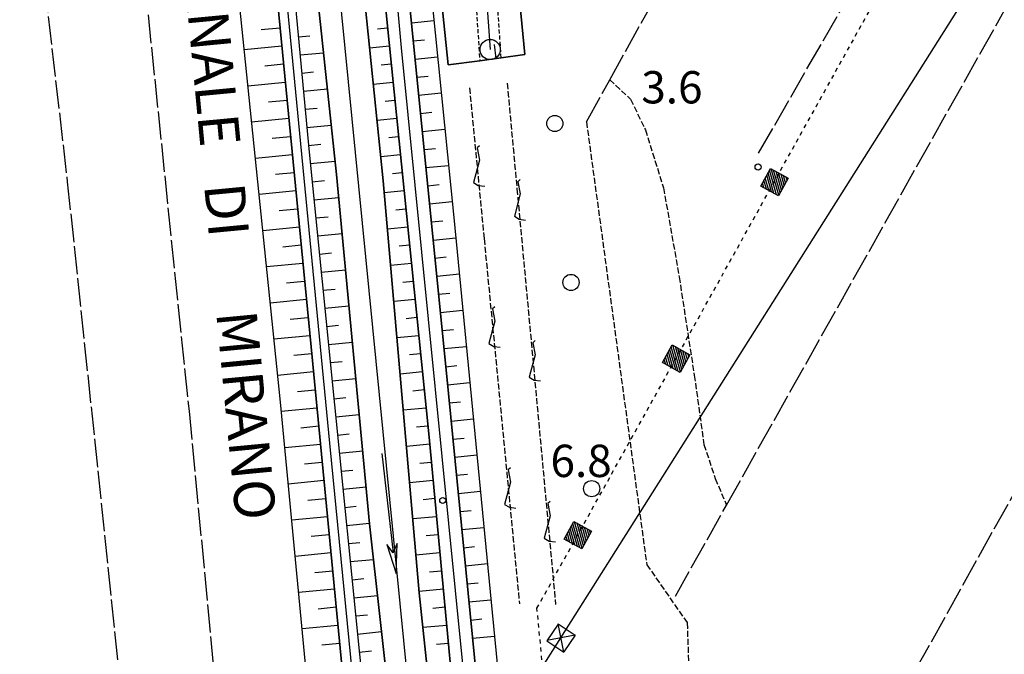
# Model space of a CAD drawing. Extents: x 1740872 to 1745185, y 5037386 to 5040516.
# Drawn here: x 1743837 to 1744080, y 5037925 to 5038082 of the extents above; entities that cross this region are included whole.
import ezdxf

# ---------------------------------------------------------------- set-up
doc = ezdxf.new("R2010")
doc.units = 0
for name, pattern in [('C', [10, 5, 5]), ('L17', [8, 7, -1]), ('L3', [1.5, 1, -0.5]), ('L4', [2, 1, -1]), ('L5', [2, 1.5, -0.5])]:
    doc.linetypes.add(name, pattern=pattern)
doc.layers.get('0').update_dxf_attribs({"linetype": 'C'})
for name, color, linetype in [('11B2', 1, 'C'), ('14O15', 3, 'C'), ('19A1', 1, 'C'), ('20A1', 2, 'C'), ('21J10', 1, 'C'), ('22A1', 1, 'C'), ('24E5', 2, 'C'), ('298', 7, 'CONTINUOUS'), ('2E5', 3, 'C'), ('2F6', 3, 'C'), ('2L12', 1, 'L3'), ('3A1', 1, 'C'), ('4AJ36', 1, 'C'), ('4D4', 3, 'C'), ('4E5', 2, 'L17'), ('5A1', 2, 'L5'), ('5F6', 1, 'C'), ('5J10', 2, 'L5'), ('6A1', 1, 'C'), ('6B2', 1, 'C'), ('8B2', 2, 'C'), ('8C3', 1, 'C'), ('8E5', 2, 'L4'), ('A2E5', 1, 'C'), ('A2F6', 1, 'C'), ('A2H8', 1, 'C'), ('A4A1', 1, 'C'), ('I2H8', 7, 'CONTINUOUS'), ('I6B2', 7, 'CONTINUOUS'), ('N2A1', 2, 'C')]:
    doc.layers.add(name, color=color, linetype=linetype)

# ---------------------------------------------------------------- blocks, each defined once
blk = doc.blocks.new('11B2')
at = {"layer": '11B2'}
blk.add_circle((0, 0), 0.75, dxfattribs=at)
blk = doc.blocks.new('5F6')
at = {"layer": '5F6'}
blk.add_circle((0, 0), 2, dxfattribs=at)
blk = doc.blocks.new('8B2')
at = {"layer": '8B2'}
for points in [[(-2.48309, -2.49104), (2.51475, -2.49104), (2.51475, 2.55434), (-2.48309, -2.52218), (-2.48309, 2.5232), (2.48208, 2.5232)], [(-2.48309, 2.5232), (2.48208, -2.52218)]]:
    blk.add_lwpolyline(points, dxfattribs=at)
blk = doc.blocks.new('20A1')
at = {"layer": '20A1'}
for p, q in [((0, 0), (24.76997, 0)), ((22.57177, -1.32906), (29.91698, 0.10224)), ((24.76997, 0), (22.57177, -1.32906)), ((29.91698, 0.10224), (22.62539, 1.22683)), ((22.62539, 1.22683), (24.71636, 0))]:
    blk.add_line(p, q, dxfattribs=at)
blk = doc.blocks.new('N2A1')
at = {"layer": 'N2A1'}
blk.add_circle((0, -0.00928), 2.5, dxfattribs=at)
blk = doc.blocks.new('19A1')
at = {"layer": '19A1'}
blk.add_line((0, 0), (0, 3.50512), dxfattribs=at)
blk = doc.blocks.new('21J10')
at = {"layer": '21J10'}
for p, q in [((0.52138, 5.54047), (-0.0695, 5.01911)), ((-0.0695, 5.01911), (0.52451, 1.99602)), ((0.52451, 1.99602), (-0.95702, -3.53226)), ((-0.95702, -3.53226), (0.22472, -4.25239)), ((0.22472, -4.25239), (1.83546, -4.45339))]:
    blk.add_line(p, q, dxfattribs=at)
blk = doc.blocks.new('*X113')
at = {"color": 0}
for p, q in [((1649.89426, 991.57785), (1654.34992, 996.03351)), ((1649.89426, 992.28495), (1653.64281, 996.03351)), ((1649.89426, 992.99206), (1652.93571, 996.03351)), ((1649.89426, 993.69917), (1652.2286, 996.03351)), ((1649.89426, 994.40627), (1651.5215, 996.03351)), ((1649.89426, 995.11338), (1650.81439, 996.03351)), ((1649.89426, 995.82049), (1650.10728, 996.03351)), ((1650.05703, 991.03351), (1654.89426, 995.87074)), ((1650.76414, 991.03351), (1654.89426, 995.16363)), ((1651.47124, 991.03351), (1654.89426, 994.45653)), ((1652.17835, 991.03351), (1654.89426, 993.74942)), ((1652.88546, 991.03351), (1654.89426, 993.04231)), ((1653.59256, 991.03351), (1654.89426, 992.33521)), ((1654.29967, 991.03351), (1654.89426, 991.6281))]:
    blk.add_line(p, q, dxfattribs=at)
blk = doc.blocks.new('24E5')
at = {"layer": '24E5'}
blk.add_lwpolyline([(-2.5038, -2.57363), (-2.5038, 2.42637), (2.4962, 2.42637), (2.4962, -2.57363)], close=True, dxfattribs=at)
blk.add_blockref('*X113', (-1652.39806, -993.60714), dxfattribs=at)

msp = doc.modelspace()

# ---------------------------------------------------------------- linework, layer by layer
at = {"layer": '22A1'}
for p, q in [((1743896.43776, 5038079.89245, 5.212), (1743901.08881, 5038080.35369, 6.933)), ((1743925.24757, 5038080.10091, 6.422), (1743927.69795, 5038080.33836, 7.097)), ((1743933.60917, 5038081.55679, 6.846), (1743939.17615, 5038082.12165, 3.009)), ((1743905.62078, 5038078.10321, 6.992), (1743908.50053, 5038078.36576, 5.85)), ((1743892.24679, 5038074.95657, 3.476), (1743901.52526, 5038075.87328, 6.932)), ((1743923.26592, 5038075.38044, 5.776), (1743928.15035, 5038075.85914, 7.107)), ((1743934.06157, 5038077.07757, 6.845), (1743936.84556, 5038077.36004, 4.924)), ((1743906.04227, 5038073.62168, 7.031), (1743911.84834, 5038074.15428, 4.733)), ((1743934.506, 5038072.59776, 6.844), (1743940.08195, 5038073.16329, 2.997)), ((1743897.33498, 5038070.94147, 5.196), (1743901.9627, 5038071.39295, 6.93)), ((1743926.16035, 5038071.14307, 6.461), (1743928.60375, 5038071.38, 7.117)), ((1743906.46375, 5038069.14015, 7.07), (1743909.39806, 5038069.4108, 5.914)), ((1743934.95012, 5038068.12193, 6.842), (1743937.74209, 5038068.405, 4.916)), ((1743893.16673, 5038066.01031, 3.446), (1743902.39984, 5038066.9166, 6.929)), ((1743924.179, 5038066.41861, 5.832), (1743929.06383, 5038066.90537, 7.128)), ((1743906.88524, 5038064.65862, 7.109), (1743912.8074, 5038065.20793, 4.783)), ((1743935.39554, 5038063.64219, 6.841), (1743940.98646, 5038064.20884, 2.984)), ((1743898.22353, 5038061.98584, 5.179), (1743902.82831, 5038062.4356, 6.928)), ((1743927.07413, 5038062.1853, 6.499), (1743929.51623, 5038062.42615, 7.138)), ((1743907.29874, 5038060.1765, 7.148), (1743910.29428, 5038060.45975, 5.978)), ((1743935.84795, 5038059.16297, 6.84), (1743938.63991, 5038059.44604, 4.909)), ((1743894.07921, 5038057.05646, 3.415), (1743903.26575, 5038057.95526, 6.926)), ((1743907.71993, 5038055.69896, 7.187), (1743913.76594, 5038056.26856, 4.832)), ((1743925.09149, 5038057.46477, 5.887), (1743929.96834, 5038057.95092, 7.148)), ((1743899.12106, 5038053.03087, 5.163), (1743903.7019, 5038053.47884, 6.925)), ((1743927.98691, 5038053.22747, 6.537), (1743930.42872, 5038053.4723, 7.159)), ((1743936.29207, 5038054.68715, 6.838), (1743941.89126, 5038055.25041, 2.971)), ((1743908.14141, 5038051.21743, 7.226), (1743911.19151, 5038051.50877, 6.041)), ((1743894.99967, 5038048.10321, 3.385), (1743904.13934, 5038048.9985, 6.924)), ((1743926.01225, 5038048.50752, 5.942), (1743930.88112, 5038048.99308, 7.169)), ((1743936.73749, 5038050.20741, 6.837), (1743939.54442, 5038050.49159, 4.901)), ((1743908.57886, 5038046.73709, 7.239), (1743914.71702, 5038047.32161, 4.882)), ((1743937.18191, 5038045.72759, 6.836), (1743942.79706, 5038046.29205, 2.958)), ((1743900.01758, 5038044.07583, 5.146), (1743904.57678, 5038044.51817, 6.922)), ((1743928.8994, 5038044.27362, 6.575), (1743931.33322, 5038044.51786, 7.179)), ((1743909.03126, 5038042.25788, 7.238), (1743912.10399, 5038042.55492, 6.066)), ((1743937.63402, 5038041.25237, 6.834), (1743940.44224, 5038041.53263, 4.893)), ((1743895.91984, 5038039.15395, 3.355), (1743905.01322, 5038040.03776, 6.921)), ((1743926.88683, 5038039.55084, 5.944), (1743931.7936, 5038040.03924, 7.19)), ((1743909.47538, 5038037.78205, 7.236), (1743915.60626, 5038038.37004, 4.873)), ((1743938.07951, 5038036.77163, 6.833), (1743943.70984, 5038037.33421, 2.946)), ((1743900.91518, 5038035.11987, 5.13), (1743905.44239, 5038035.56082, 6.92)), ((1743929.75703, 5038035.31567, 6.544), (1743932.246, 5038035.56002, 7.2)), ((1743909.92878, 5038033.30291, 7.235), (1743912.97758, 5038033.59817, 6.043)), ((1743938.52386, 5038032.29281, 6.831), (1743941.33906, 5038032.5736, 4.885)), ((1743896.8403, 5038030.2007, 3.324), (1743905.87883, 5038031.08041, 6.919)), ((1743910.38118, 5038028.82369, 7.233), (1743916.45562, 5038029.41548, 4.829)), ((1743927.66697, 5038030.58308, 5.833), (1743932.6991, 5038031.08486, 7.21)), ((1743901.80472, 5038026.16431, 5.113), (1743906.31627, 5038026.60007, 6.917)), ((1743930.60797, 5038026.3532, 6.499), (1743933.15918, 5038026.61023, 7.22)), ((1743938.96806, 5038027.81599, 6.83), (1743944.59141, 5038028.37804, 2.933)), ((1743910.8253, 5038024.34787, 7.232), (1743913.85116, 5038024.64141, 6.02)), ((1743897.76075, 5038021.24745, 3.294), (1743906.75371, 5038022.11974, 6.916)), ((1743928.45508, 5038021.61592, 5.722), (1743933.61158, 5038022.13101, 7.231)), ((1743939.42146, 5038023.33684, 6.829), (1743942.22063, 5038023.61744, 4.877)), ((1743911.2777, 5038019.86865, 7.23), (1743917.30626, 5038020.45701, 4.786)), ((1743939.86588, 5038018.85703, 6.827), (1743945.45731, 5038019.4167, 2.92)), ((1743902.70154, 5038017.20528, 5.097), (1743907.18986, 5038017.64331, 6.915)), ((1743931.45071, 5038017.39313, 6.454), (1743934.06398, 5038017.6518, 7.241)), ((1743911.72312, 5038015.38891, 7.229), (1743914.72482, 5038015.68365, 5.996)), ((1743940.31, 5038014.3812, 6.826), (1743943.10249, 5038014.65728, 4.87)), ((1743898.67393, 5038012.29767, 3.263), (1743907.61932, 5038013.16238, 6.913)), ((1743929.23591, 5038012.65222, 5.612), (1743934.51608, 5038013.17657, 7.251)), ((1743912.17522, 5038010.91369, 7.228), (1743918.15691, 5038011.49853, 4.742)), ((1743940.75542, 5038009.90146, 6.825), (1743946.3312, 5038010.45595, 2.907)), ((1743903.59906, 5038008.25031, 5.08), (1743908.05546, 5038008.68596, 6.912)), ((1743932.30136, 5038008.43466, 6.409), (1743934.97646, 5038008.69795, 7.262)), ((1743912.61964, 5038006.43387, 7.226), (1743915.59841, 5038006.7269, 5.973)), ((1743941.19984, 5038005.42165, 6.823), (1743943.98405, 5038005.70112, 4.862)), ((1743899.59439, 5038003.34442, 3.233), (1743908.4929, 5038004.20563, 6.911)), ((1743913.07174, 5038001.95865, 7.225), (1743919.00656, 5038002.53999, 4.698)), ((1743930.01605, 5038003.68446, 5.501), (1743935.42886, 5038004.21873, 7.272)), ((1743904.49558, 5037999.29527, 5.066), (1743908.93034, 5037999.72529, 6.914)), ((1743933.14432, 5037999.4716, 6.364), (1743935.88196, 5037999.74357, 7.282)), ((1743941.65194, 5038000.94642, 6.822), (1743947.1981, 5038001.49467, 2.894)), ((1743913.52514, 5037997.4795, 7.223), (1743916.47299, 5037997.77021, 5.95)), ((1743900.51492, 5037994.39018, 3.203), (1743909.3588, 5037995.24428, 6.925)), ((1743930.80386, 5037994.72128, 5.39), (1743936.34234, 5037995.26495, 7.293)), ((1743942.09736, 5037996.46668, 6.82), (1743944.86591, 5037996.74097, 4.854)), ((1743913.96956, 5037992.99969, 7.222), (1743919.84922, 5037993.58092, 4.655)), ((1743942.54178, 5037991.98686, 6.833), (1743948.0637, 5037992.53732, 2.881)), ((1743905.38512, 5037990.33971, 5.062), (1743909.79594, 5037990.76794, 6.936)), ((1743933.99397, 5037990.51305, 6.319), (1743936.79444, 5037990.78972, 7.303)), ((1743914.42166, 5037988.52446, 7.22), (1743917.34687, 5037988.80947, 5.927)), ((1743942.97892, 5037987.51051, 6.854), (1743945.73949, 5037987.78421, 4.864)), ((1743901.41942, 5037985.43573, 3.181), (1743910.23238, 5037986.28753, 6.948)), ((1743931.58369, 5037985.75751, 5.279), (1743937.24683, 5037986.31051, 7.313)), ((1743914.86708, 5037984.04472, 7.219), (1743920.70016, 5037984.61845, 4.611)), ((1743943.42334, 5037983.0307, 6.875), (1743948.9296, 5037983.57597, 2.868)), ((1743906.25202, 5037981.37844, 5.07), (1743910.66184, 5037981.80659, 6.959)), ((1743934.83663, 5037981.55397, 6.274), (1743937.69923, 5037981.83129, 7.324)), ((1743915.31947, 5037979.56551, 7.218), (1743918.22045, 5037979.85271, 5.904)), ((1743943.86077, 5037978.55036, 6.896), (1743946.61337, 5037978.82346, 4.879)), ((1743902.27734, 5037976.47379, 3.184), (1743911.09928, 5037977.32626, 6.97)), ((1743915.7636, 5037975.08968, 7.216), (1743921.55088, 5037975.65898, 4.568)), ((1743932.3725, 5037976.79441, 5.168), (1743938.14435, 5037977.35554, 7.326)), ((1743907.11762, 5037972.42109, 5.083), (1743911.52844, 5037972.84931, 6.981)), ((1743935.66364, 5037972.58972, 6.215), (1743938.56483, 5037972.87393, 7.316)), ((1743944.3049, 5037974.07454, 6.917), (1743949.80318, 5037974.61921, 2.855)), ((1743916.21599, 5037970.61046, 7.215), (1743919.09403, 5037970.89595, 5.88)), ((1743903.13596, 5037967.51592, 3.187), (1743911.96488, 5037968.3689, 6.992)), ((1743933.15263, 5037967.82665, 5.057), (1743938.98632, 5037968.3924, 7.306)), ((1743944.74931, 5037969.59472, 6.938), (1743947.48702, 5037969.8657, 4.893)), ((1743916.66939, 5037966.13132, 7.213), (1743922.40052, 5037966.70043, 4.524)), ((1743945.18675, 5037965.11438, 6.959), (1743950.67008, 5037965.65794, 2.842)), ((1743907.97524, 5037963.46314, 5.096), (1743912.39434, 5037963.88797, 7.003)), ((1743936.47538, 5037963.62833, 6.149), (1743939.40081, 5037963.91035, 7.297)), ((1743917.11351, 5037961.6555, 7.212), (1743919.96761, 5037961.93919, 5.857)), ((1743945.63087, 5037960.63856, 6.979), (1743948.3609, 5037960.90495, 4.907)), ((1743903.9866, 5037958.55745, 3.19), (1743912.83048, 5037959.41155, 7.014)), ((1743933.93246, 5037958.86288, 4.947), (1743939.8213, 5037959.42874, 7.287)), ((1743917.5659, 5037957.17628, 7.21), (1743923.25146, 5037957.73797, 4.481)), ((1743946.06831, 5037956.15822, 7), (1743951.53598, 5037956.69659, 2.829)), ((1743908.84184, 5037954.50586, 5.108), (1743913.25994, 5037954.93062, 7.025)), ((1743937.28743, 5037954.66296, 6.084), (1743940.24255, 5037954.9502, 7.277)), ((1743918.01002, 5037952.70045, 7.209), (1743920.8724, 5037952.98076, 5.837)), ((1743946.51273, 5037951.6784, 7.021), (1743949.24246, 5037951.94879, 4.922)), ((1743904.84422, 5037949.5995, 3.193), (1743913.69738, 5037950.45028, 7.036)), ((1743918.46342, 5037948.22131, 7.207), (1743924.23444, 5037948.79341, 4.452)), ((1743934.72157, 5037949.89579, 4.836), (1743940.65705, 5037950.46815, 7.267)), ((1743946.94986, 5037947.20205, 7.042), (1743952.40157, 5037947.73923, 2.816)), ((1743909.69976, 5037945.54392, 5.121), (1743914.13382, 5037945.96987, 7.047)), ((1743918.91581, 5037943.74209, 7.206), (1743921.81679, 5037944.0293, 5.822)), ((1743938.09817, 5037945.7015, 6.019), (1743941.07753, 5037945.98654, 7.257)), ((1743905.70314, 5037940.63763, 3.196), (1743914.56298, 5037941.49293, 7.059)), ((1743935.50147, 5037940.93102, 4.725), (1743941.49901, 5037941.50501, 7.247)), ((1743947.39428, 5037942.72224, 7.063), (1743950.11733, 5037942.98811, 4.936)), ((1743919.36001, 5037939.26527, 7.205), (1743925.21673, 5037939.84478, 4.423)), ((1743947.83172, 5037938.2419, 7.084), (1743953.26847, 5037938.77796, 2.803)), ((1743910.56536, 5037936.58656, 5.134), (1743915.00041, 5037937.01259, 7.07)), ((1743938.94083, 5037936.74243, 5.979), (1743941.92049, 5037937.02348, 7.237)), ((1743919.8124, 5037934.78605, 7.203), (1743922.76017, 5037935.07776, 5.806)), ((1743948.27584, 5037933.76607, 7.105), (1743950.99091, 5037934.03135, 4.951)), ((1743906.55248, 5037931.68307, 3.199), (1743915.42887, 5037932.53158, 7.081)), ((1743936.44486, 5037931.97948, 4.72), (1743942.33369, 5037932.54534, 7.227)), ((1743920.25782, 5037930.30632, 7.202), (1743926.19871, 5037930.90014, 4.394)), ((1743948.72025, 5037929.28626, 7.125), (1743954.14234, 5037929.81721, 2.79)), ((1743911.42397, 5037927.62869, 5.146), (1743915.86631, 5037928.05125, 7.092)), ((1743939.83864, 5037927.78347, 5.969), (1743942.75517, 5037928.06381, 7.217)), ((1743920.70991, 5037925.83109, 7.2), (1743923.69658, 5037926.1257, 5.79))]:
    msp.add_line(p, q, dxfattribs=at)
at = {"layer": '298'}
for points in [[(1743948.15496, 5037870.34254, 7.09), (1743937.98427, 5037979.06655, 7.33), (1743927.40328, 5038083.23175, 7.09), (1743921.61945, 5038142.96118, 7.06), (1743922.04396, 5038155.72077, 7), (1743922.64602, 5038170.18252, 6.819), (1743922.92552, 5038177.02417, 6.734), (1743923.15433, 5038182.45194, 6.666), (1743923.3421, 5038186.96701, 6.61), (1743922.21714, 5038213.52194, 5.924), (1743922.21714, 5038213.52194, 5.924), (1743931.37069, 5038214.12444, 5.74), (1743930.88609, 5038190.85295, 6.43), (1743929.68952, 5038168.71965, 7.18), (1743928.24653, 5038147.48056, 6.64), (1743928.86444, 5038125.29044, 6.7), (1743932.46909, 5038093.01692, 6.85), (1743942.25569, 5037994.87288, 6.82), (1743952.40987, 5037891.79998, 7.3)], [(1743894.39832, 5038146.96138, 7.84), (1743899.6189, 5038147.12926, 6.521), (1743899.90345, 5038139.14237, 6.46), (1743908.29456, 5038049.59917, 7.24), (1743927.03109, 5037862.8042, 7.18), (1743945.17235, 5037680.61011, 7.03), (1743948.93317, 5037640.1726, 6.891), (1743952.98873, 5037596.53181, 6.74)], [(1743948.34087, 5037596.34964, 6.49), (1743948.34087, 5037596.34964, 6.49), (1743947.19251, 5037611.70241, 6.67), (1743944.57795, 5037639.63121, 6.688), (1743938.31646, 5037706.4746, 6.73), (1743927.35969, 5037805.61224, 6.67), (1743918.14078, 5037904.56293, 7.15), (1743908.7631, 5038001.42473, 6.91), (1743898.70146, 5038104.93475, 6.94), (1743895.68828, 5038139.35659, 6.7), (1743895.59128, 5038143.16036, 6.42), (1743894.99461, 5038145.06336, 7.84), (1743894.39832, 5038146.96138, 7.84)], [(1743955.51326, 5038137.73614, 3.215), (1743961.68168, 5038073.70994, 3.049), (1743955.81806, 5038072.91429, 3.25), (1743950.51225, 5038072.19646, 3.25), (1743942.66271, 5038071.13491, 3.052), (1743935.02038, 5038145.64049, 3.4)]]:
    msp.add_polyline3d(points, dxfattribs=at)
at = {"layer": '2E5'}
for points in [[(1743972.00925, 5037745.42022, 6.22), (1743969.41571, 5037746.98932, 6.58), (1743968.2485, 5037748.04633, 6.58), (1743967.07239, 5037749.10166, 6.58), (1743965.85657, 5037753.51676, 6.73), (1743960.80072, 5037804.76396, 7.15), (1743952.40987, 5037891.79998, 7.3), (1743942.25569, 5037994.87288, 6.82), (1743932.46909, 5038093.01692, 6.85), (1743928.86444, 5038125.29044, 6.7), (1743928.24653, 5038147.48056, 6.64), (1743929.68952, 5038168.71965, 7.18), (1743930.88609, 5038190.85295, 6.43), (1743931.37069, 5038214.12444, 5.74), (1743932.68532, 5038214.55575, 5.485), (1743934.00118, 5038214.98413, 5.23)], [(1743923.3421, 5038186.96701, 6.61), (1743923.15433, 5038182.45194, 6.666), (1743922.92552, 5038177.02417, 6.734), (1743922.64602, 5038170.18252, 6.819), (1743922.04396, 5038155.72077, 7), (1743921.61945, 5038142.96118, 7.06), (1743927.40328, 5038083.23175, 7.09), (1743937.98427, 5037979.06655, 7.33), (1743948.15496, 5037870.34254, 7.09), (1743958.57105, 5037762.19749, 7.09), (1743960.06898, 5037746.87789, 7.047), (1743961.10186, 5037736.32739, 7.018), (1743963.45633, 5037712.1711, 6.951), (1743969.09122, 5037654.54964, 6.79), (1743974.755, 5037597.37261, 6.77)]]:
    msp.add_polyline3d(points, dxfattribs=at)
at = {"layer": '2F6'}
for points in [[(1743895.612, 5038217.03666, 4.38), (1743896.3603, 5038211.33698, 4.38), (1743897.86497, 5038198.34161, 4.38), (1743899.12765, 5038161.35177, 6.629), (1743899.38799, 5038153.8896, 6.572), (1743899.6189, 5038147.12926, 6.521), (1743899.90345, 5038139.14237, 6.46), (1743908.29456, 5038049.59917, 7.24), (1743927.03109, 5037862.8042, 7.18), (1743945.17235, 5037680.61011, 7.03), (1743948.93317, 5037640.1726, 6.891), (1743952.98873, 5037596.53181, 6.74)], [(1743895.59128, 5038143.16036, 6.42), (1743895.68828, 5038139.35659, 6.7), (1743898.70146, 5038104.93475, 6.94), (1743908.7631, 5038001.42473, 6.91), (1743918.14078, 5037904.56293, 7.15), (1743927.35969, 5037805.61224, 6.67), (1743938.31646, 5037706.4746, 6.73), (1743944.57795, 5037639.63121, 6.688), (1743947.19251, 5037611.70241, 6.67), (1743948.34087, 5037596.34964, 6.49)]]:
    msp.add_polyline3d(points, dxfattribs=at)
at = {"layer": '2L12'}
for points in [[(1743939.70196, 5038197.85979, 4.3), (1743945.37552, 5038193.3399, 3.4), (1743948.10089, 5038191.57708, 3.4), (1743956.12333, 5038188.23579, 3.22), (1743956.86589, 5038181.23191, 3.22), (1743956.67934, 5038174.93076, 3.04), (1743954.59023, 5038168.09415, 3.01), (1743951.49902, 5038161.75624, 3.01), (1743948.74937, 5038154.94143, 3.01), (1743945.7449, 5038145.13796, 3.07), (1743945.79437, 5038144.36942, 3.072), (1743950.51225, 5038072.19646, 3.25)], [(1743955.81806, 5038072.91429, 3.25), (1743950.80511, 5038145.78727, 3.22), (1743959.50657, 5038167.40887, 3.22), (1743959.89614, 5038168.38174, 3.22)]]:
    msp.add_polyline3d(points, dxfattribs=at)
at = {"layer": '3A1'}
msp.add_polyline3d([(1743939.70196, 5038197.85979, 4.3), (1743936.71067, 5038195.95115, 4.984), (1743939.29954, 5038145.83122, 3.273), (1743935.02038, 5038145.64049, 3.4), (1743942.66271, 5038071.13491, 3.052), (1743950.51225, 5038072.19646, 3.25), (1743955.81806, 5038072.91429, 3.25), (1743961.68168, 5038073.70994, 3.049), (1743955.51326, 5038137.73614, 3.215), (1743956.02098, 5038146.44722, 3.267), (1743964.6527, 5038165.435, 3.286), (1743978.92312, 5038196.83228, 4.015), (1743984.08956, 5038206.84061, 4.3), (1743994.36266, 5038226.73144, 2.68), (1743989.37388, 5038229.73904, 4.3)], dxfattribs=at)
at = {"layer": '4AJ36'}
for points in [[(1743813.36738, 5039052.79593, 4.993), (1743825.10138, 5039053.15732, 5.67), (1743825.57803, 5039046.57182, 5.631), (1743829.77665, 5038988.14597, 5.28), (1743858.37251, 5038719.55292, 5.34), (1743868.40645, 5038615.06906, 5.32), (1743868.85069, 5038610.37762, 8.162), (1743868.96729, 5038609.14074, 5.32), (1743884.89351, 5038443.69399, 5.28), (1743897.07102, 5038317.99159, 9.408), (1743903.36861, 5038275.07214, 4.54), (1743912.949, 5038177.58265, 5.143), (1743916.23357, 5038144.14488, 5.35), (1743926.63054, 5038042.45413, 5.98), (1743935.53914, 5037940.53468, 4.72), (1743946.85263, 5037834.10956, 4.72), (1743956.12304, 5037727.36312, 4.48), (1743967.30017, 5037619.83461, 4.69), (1743969.48051, 5037597.17466, 4.76)], [(1743959.02812, 5037596.7609, 4.77), (1743954.92734, 5037639.43753, 4.81), (1743937.86539, 5037812.64715, 4.81), (1743928.3878, 5037910.96674, 4.33), (1743923.26049, 5037957.61729, 4.48), (1743915.0743, 5038044.00667, 4.9), (1743904.6427, 5038141.56187, 4.36), (1743902.84011, 5038177.39008, 3.58), (1743900.69481, 5038195.70506, 3.54), (1743899.64877, 5038204.66095, 3.52), (1743898.10769, 5038217.19126, 3.64), (1743896.68408, 5038228.79464, 3.756), (1743891.47481, 5038271.09548, 4.18), (1743886.59947, 5038314.48236, 9.251), (1743873.93868, 5038447.1679, 4.893), (1743860.89534, 5038583.91864, 4.86), (1743858.46447, 5038608.66392, 4.889), (1743858.39117, 5038609.4427, 8.01), (1743857.89815, 5038614.35714, 7.89), (1743831.18505, 5038886.79777, 5.13), (1743826.4135, 5038922.50615, 4.95), (1743821.73003, 5038936.09811, 4.86), (1743819.23589, 5038977.39855, 4.83), (1743813.36738, 5039052.79593, 4.993)]]:
    msp.add_polyline3d(points, dxfattribs=at)
at = {"layer": '4D4'}
for points in [[(1743969.48051, 5037597.17466, 4.76), (1743967.30017, 5037619.83461, 4.69), (1743956.12304, 5037727.36312, 4.48), (1743946.85263, 5037834.10956, 4.72), (1743935.53914, 5037940.53468, 4.72), (1743926.63054, 5038042.45413, 5.98), (1743916.23357, 5038144.14488, 5.35), (1743912.949, 5038177.58265, 5.143), (1743903.36861, 5038275.07214, 4.54)], [(1743898.10769, 5038217.19126, 3.64), (1743899.64877, 5038204.66095, 3.52), (1743900.69481, 5038195.70506, 3.54), (1743902.84011, 5038177.39008, 3.58), (1743904.6427, 5038141.56187, 4.36), (1743915.0743, 5038044.00667, 4.9), (1743923.26049, 5037957.61729, 4.48), (1743928.3878, 5037910.96674, 4.33), (1743937.86539, 5037812.64715, 4.81), (1743954.92734, 5037639.43753, 4.81), (1743959.02812, 5037596.7609, 4.77)]]:
    msp.add_polyline3d(points, dxfattribs=at)
at = {"layer": '4E5'}
for p, q in [((1744019.47855, 5038049.34132, 2.53), (1744094.83362, 5038180.32912, 2.53)), ((1744019.4215, 5037851.51446, 1.75), (1744141.4282, 5038070.67798, 2.08))]:
    msp.add_line(p, q, dxfattribs=at)
for points in [[(1743976.90468, 5038057.0592, 2.32), (1743982.66696, 5038067.49519, 2.318), (1744058.33043, 5038204.5084, 2.29)], [(1743998.90979, 5037939.69982, 1.72), (1744011.56247, 5037962.23677, 1.799), (1744123.78028, 5038162.04425, 2.5)], [(1743841.01226, 5038107.01685, 3.95), (1743848.48342, 5038042.22669, 2.99), (1743856.02783, 5037970.69148, 3.03), (1743866.92285, 5037866.52277, 2.99), (1743874.3729, 5037782.43721, 2.789)], [(1743865.98595, 5038107.3997, 3.7), (1743878.58729, 5037985.43677, 3.18), (1743889.82476, 5037867.89489, 3.22), (1743898.39009, 5037775.69701, 3.38)]]:
    msp.add_polyline3d(points, dxfattribs=at)
at = {"layer": '5A1'}
for points in [[(1743982.66696, 5038067.49519, 3.07), (1743987.7921, 5038062.66448, 3.16), (1743991.47536, 5038055.10834, 3.11), (1743995.95936, 5038040.72215, 2.97), (1743999.83181, 5038018.70426, 2.97), (1744003.57137, 5037994.37376, 3.07), (1744005.96529, 5037977.25276, 3.02), (1744008.76866, 5037968.78935, 2.92), (1744011.56247, 5037962.23677, 2.84)], [(1743976.90468, 5038057.0592, 2.32), (1743991.80964, 5037947.47074, 1.96), (1744001.81374, 5037933.13642, 1.96), (1744003.44273, 5037887.89598, 2.74)]]:
    msp.add_polyline3d(points, dxfattribs=at)
at = {"layer": '5J10'}
for points in [[(1743947.97459, 5038065.48376, 2.89), (1743951.58114, 5038028.15674, 2.858), (1743956.40175, 5037978.38026, 2.815), (1743960.32392, 5037937.78532, 2.78)], [(1743957.2924, 5038066.61202, 2.59), (1743959.71838, 5038040.45527, 2.592), (1743964.34422, 5037990.66822, 2.596), (1743968.96904, 5037940.88108, 2.6), (1743969.26635, 5037937.64389, 2.6)]]:
    msp.add_polyline3d(points, dxfattribs=at)
at = {"layer": '6A1'}
for points in [[(1743910.30953, 5038277.39358, 7.63), (1743914.11215, 5038236.60218, 6.67), (1743918.39677, 5038185.61323, 6.28), (1743922.92552, 5038177.02417, 6.734), (1743922.64602, 5038170.18252, 6.791), (1743922.04396, 5038155.72077, 6.911), (1743921.61945, 5038142.96118, 7.06), (1743927.40328, 5038083.23175, 7.09), (1743937.98427, 5037979.06655, 7.33), (1743948.15496, 5037870.34254, 7.09), (1743958.57105, 5037762.19749, 7.09), (1743969.09122, 5037654.54964, 6.79), (1743974.7547, 5037597.3766, 6.77)], [(1743887.85381, 5038269.64118, 4.38), (1743890.89568, 5038248.24316, 4.38), (1743894.59082, 5038229.85658, 4.38), (1743895.0973, 5038225.59302, 4.38), (1743898.46059, 5038194.88403, 6.88), (1743899.90345, 5038139.14237, 6.46), (1743908.29456, 5038049.59917, 7.24), (1743927.03109, 5037862.8042, 7.18), (1743945.17235, 5037680.61011, 7.03), (1743952.98873, 5037596.53181, 6.74)], [(1743929.43997, 5038157.81749, 6.9), (1743928.24653, 5038147.48056, 6.64), (1743928.86444, 5038125.29044, 6.7), (1743932.46909, 5038093.01692, 6.85), (1743942.25569, 5037994.87288, 6.82), (1743952.40987, 5037891.79998, 7.3), (1743960.80072, 5037804.76396, 7.15), (1743965.85657, 5037753.51676, 6.73), (1743967.07239, 5037749.10166, 6.58), (1743969.41571, 5037746.98932, 6.58), (1743972.00925, 5037745.42022, 6.22)], [(1743894.69204, 5038143.03493, 6.91), (1743898.70146, 5038104.93475, 6.94), (1743908.7631, 5038001.42473, 6.91), (1743918.14078, 5037904.56293, 7.15), (1743927.35969, 5037805.61224, 6.67), (1743938.31646, 5037706.4746, 6.73), (1743947.19251, 5037611.70241, 6.67), (1743948.34065, 5037596.35263, 6.49)]]:
    msp.add_polyline3d(points, dxfattribs=at)
at = {"layer": '6B2'}
for points in [[(1743910.30953, 5038277.39358, 7.63), (1743903.36861, 5038275.07214, 4.54), (1743912.949, 5038177.58265, 5.143), (1743916.23357, 5038144.14488, 5.35), (1743926.63054, 5038042.45413, 5.98), (1743935.53914, 5037940.53468, 4.72), (1743946.85263, 5037834.10956, 4.72), (1743956.12304, 5037727.36312, 4.48), (1743967.30017, 5037619.83461, 4.69), (1743969.48051, 5037597.17466, 4.76), (1743974.7547, 5037597.3766, 6.77)], [(1743898.46059, 5038194.88403, 6.88), (1743900.69481, 5038195.70506, 3.54), (1743902.84011, 5038177.39008, 3.58), (1743904.6427, 5038141.56187, 4.36), (1743915.0743, 5038044.00667, 4.9), (1743923.26049, 5037957.61729, 4.48), (1743928.3878, 5037910.96674, 4.33), (1743937.86539, 5037812.64715, 4.81), (1743954.92734, 5037639.43753, 4.81), (1743959.02812, 5037596.7609, 4.77), (1743952.98873, 5037596.53181, 6.74)], [(1743929.43997, 5038157.81749, 6.9), (1743934.61943, 5038148.90904, 3.45), (1743935.58621, 5038117.55041, 3.06), (1743944.10767, 5038033.38345, 2.94), (1743954.14965, 5037929.71947, 2.79), (1743971.55186, 5037751.96404, 2.4), (1743976.55182, 5037748.37758, 1.77), (1743972.00925, 5037745.42022, 6.22)], [(1743948.34065, 5037596.35263, 6.49), (1743941.57366, 5037597.04193, 3.42), (1743912.44993, 5037870.03057, 3.22), (1743901.20439, 5037987.68019, 3.18), (1743885.46596, 5038140.98885, 3.7), (1743894.69204, 5038143.03493, 6.91)]]:
    msp.add_polyline3d(points, dxfattribs=at)
at = {"layer": '8C3'}
msp.add_polyline3d([(1743755.28594, 5037588.86254, 24.02), (1743970.60083, 5037929.33638, 19.75), (1744173.22619, 5038250.1716, 18.34), (1744288.4683, 5038432.91401, 28)], dxfattribs=at)
at = {"layer": '8E5'}
msp.add_polyline3d([(1743972.12417, 5037860.26211, -3333), (1743964.65975, 5037936.69556, -3333), (1744099.88164, 5038179.77404, -3333)], dxfattribs=at)
at = {"layer": 'A2E5', "flags": 128}
msp.add_lwpolyline([(1743964.33335, 5037741.40711), (1743947.90888, 5037907.13765), (1743931.12972, 5038075.4201), (1743925.48407, 5038138.00811), (1743925.35935, 5038154.75827), (1743926.86985, 5038188.39427), (1743925.66023, 5038220.38462)], dxfattribs=at)
at = {"layer": 'A2F6', "flags": 128}
msp.add_lwpolyline([(1743897.55957, 5038149.84251), (1743898.55222, 5038132.80525), (1743899.78078, 5038117.32009), (1743913.31032, 5037977.51873), (1743928.91914, 5037818.39052), (1743937.70953, 5037731.67023), (1743947.41932, 5037630.76648), (1743950.5668, 5037596.4369)], dxfattribs=at)
at = {"layer": 'A2H8', "flags": 128}
msp.add_lwpolyline([(1743936.9707, 5038221.38014), (1743937.86556, 5038215.59815), (1743939.46716, 5038205.28878), (1743942.20249, 5038198.88828), (1743946.83865, 5038195.04396), (1743954.46035, 5038192.23332), (1743959.71963, 5038190.85161), (1743961.25367, 5038181.13691), (1743959.47644, 5038172.62472), (1743955.31692, 5038163.60837), (1743948.22703, 5038146.31851), (1743948.27842, 5038141.3279), (1743953.07811, 5038074.96586)], dxfattribs=at)
at = {"layer": 'A4A1'}
msp.add_polyline3d([(1743818.32803, 5039060.9556, 0), (1743830.30648, 5038937.71156, 0), (1743844.94462, 5038801.22057, 0), (1743864.34512, 5038612.16771, 0), (1743866.0552, 5038595.48901, 0), (1743879.77878, 5038447.64791, 0), (1743890.21603, 5038335.26125, 0), (1743892.7016, 5038313.87276, 3.836), (1743893.96548, 5038302.94341, 0), (1743895.89741, 5038286.23416, 0), (1743897.16867, 5038275.31339, 0), (1743909.52844, 5038168.74293, 0), (1743914.57878, 5038101.22928, 0), (1743935.00409, 5037894.58081, 0), (1743960.1447, 5037647.19711, 0), (1743963.64469, 5037596.94575, 0)], dxfattribs=at)
at = {"layer": 'I2H8'}
msp.add_polyline3d([(1743940.45951, 5038216.00782, 5.019), (1743941.23561, 5038206.67871, 4.429), (1743942.41525, 5038203.57873, 4.184), (1743943.58798, 5038200.47722, 3.939), (1743948.26068, 5038196.97562, 3.574), (1743951.16959, 5038195.387, 3.546), (1743955.45514, 5038195.07675, 3.516), (1743959.57067, 5038194.93431, 3.504), (1743961.54832, 5038196.15536, 3.599), (1743964.93118, 5038179.00705, 3.411), (1743959.89614, 5038168.38174, 3.22), (1743964.38029, 5038166.26107, 3.285), (1743964.6527, 5038165.435, 3.286), (1743956.02098, 5038146.44722, 3.267), (1743955.51326, 5038137.73614, 3.215), (1743961.68168, 5038073.70994, 3.049), (1743955.81806, 5038072.91429, 3.25), (1743950.51225, 5038072.19646, 3.25), (1743942.66271, 5038071.13491, 3.052), (1743935.02038, 5038145.64049, 3.4), (1743939.29954, 5038145.83122, 3.273), (1743936.71067, 5038195.95115, 4.984), (1743939.70196, 5038197.85979, 4.3)], dxfattribs=at)
at = {"layer": 'I6B2'}
for points in [[(1743910.30953, 5038277.39358, 7.63), (1743903.36861, 5038275.07214, 4.54), (1743912.949, 5038177.58265, 5.143), (1743916.23357, 5038144.14488, 5.35), (1743926.63054, 5038042.45413, 5.98), (1743935.53914, 5037940.53468, 4.72), (1743946.85263, 5037834.10956, 4.72), (1743956.12304, 5037727.36312, 4.48), (1743967.30017, 5037619.83461, 4.69), (1743969.48051, 5037597.17466, 4.76), (1743974.7547, 5037597.3766, 6.77)], [(1743898.46059, 5038194.88403, 6.88), (1743900.69481, 5038195.70506, 3.54), (1743902.84011, 5038177.39008, 3.58), (1743904.6427, 5038141.56187, 4.36), (1743915.0743, 5038044.00667, 4.9), (1743923.26049, 5037957.61729, 4.48), (1743928.3878, 5037910.96674, 4.33), (1743937.86539, 5037812.64715, 4.81), (1743954.92734, 5037639.43753, 4.81), (1743959.02812, 5037596.7609, 4.77), (1743952.98873, 5037596.53181, 6.74)], [(1743929.43997, 5038157.81749, 6.9), (1743934.61943, 5038148.90904, 3.45), (1743935.58621, 5038117.55041, 3.06), (1743944.10767, 5038033.38345, 2.94), (1743954.14965, 5037929.71947, 2.79), (1743971.55186, 5037751.96404, 2.4), (1743976.55182, 5037748.37758, 1.77), (1743972.00925, 5037745.42022, 6.22)], [(1743948.34065, 5037596.35263, 6.49), (1743941.57366, 5037597.04193, 3.42), (1743912.44993, 5037870.03057, 3.22), (1743901.20439, 5037987.68019, 3.18), (1743885.46596, 5038140.98885, 3.7), (1743894.69204, 5038143.03493, 6.91)]]:
    msp.add_polyline3d(points, dxfattribs=at)

# ---------------------------------------------------------------- block references
at = {"layer": '11B2'}
for p in [(1744019.36045, 5038045.89253, 3.61), (1743941.35333, 5037963.36239, 6.79)]:
    msp.add_blockref('11B2', p, dxfattribs=at)
at = {"layer": '19A1', "rotation": 7.708}
msp.add_blockref('19A1', (1743954.5968, 5038072.74972, 3.25), dxfattribs=at)
at = {"layer": '20A1', "rotation": 276.518}
msp.add_blockref('20A1', (1743926.31499, 5037975.02448, -3333), dxfattribs=at)
at = {"layer": '21J10'}
for p in [(1743949.89812, 5038045.57462, 2.873), (1743960.01908, 5038037.22635, 2.592), (1743953.75024, 5038005.75571, 2.839), (1743963.71883, 5037997.39303, 2.595), (1743957.60326, 5037965.93787, 2.804), (1743967.41956, 5037957.55978, 2.599)]:
    msp.add_blockref('21J10', p, dxfattribs=at)
at = {"layer": '24E5', "rotation": 60.918}
for p in [(1744023.34684, 5038042.19416, -3333), (1743999.03781, 5037998.49554, -3333), (1743974.72885, 5037954.79595, -3333)]:
    msp.add_blockref('24E5', p, dxfattribs=at)
at = {"layer": '5F6'}
for p in [(1743969.08429, 5038056.65372, 5.85), (1743973.08418, 5038017.32625, 2.74), (1743978.19453, 5037966.29071, 5.85)]:
    msp.add_blockref('5F6', p, dxfattribs=at)
at = {"layer": '8B2', "rotation": 236.278}
msp.add_blockref('8B2', (1743970.60083, 5037929.33638, 2.48), dxfattribs=at)
at = {"layer": 'N2A1'}
msp.add_blockref('N2A1', (1743953.07811, 5038074.96586), dxfattribs=at)

# ---------------------------------------------------------------- texts
at = {"layer": '11B2'}
for s, p in [('3.6                                    ', (1743990.47082, 5038061.61926)), ('6.8                                    ', (1743968.00543, 5037969.16807))]:
    msp.add_text(s, height=8, dxfattribs=at).set_placement(p)
at = {"layer": '14O15'}
msp.add_text('CANALE   DI      MIRANO                ', height=10, rotation=275.438, dxfattribs=at).set_placement((1743876.62959, 5038100.95293))

doc.saveas('drawing.dxf')
